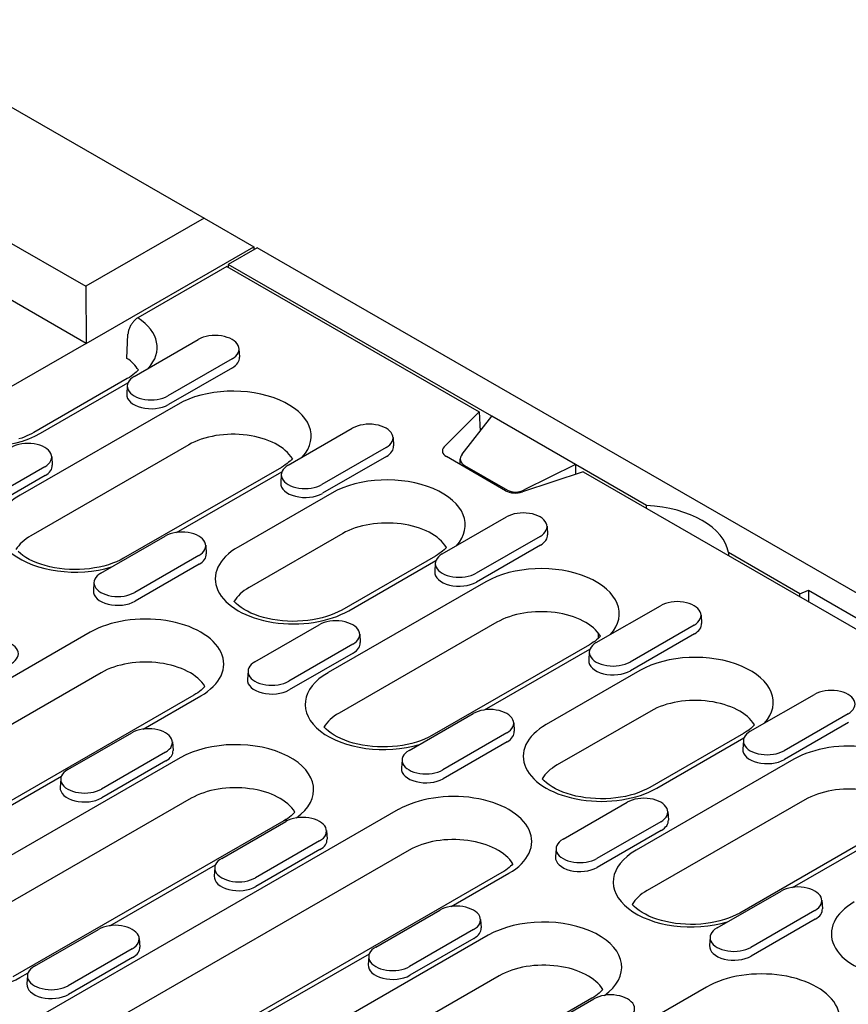
# Model space of a CAD drawing. Extents: x 126 to 2077, y 26 to 2964.
# Drawn here: x 1481 to 1600, y 1303 to 1444 of the extents above; entities that cross this region are included whole.
import ezdxf

# ---------------------------------------------------------------- set-up
doc = ezdxf.new("R2010")
doc.units = 0
doc.header["$LTSCALE"] = 10
doc.header["$MEASUREMENT"] = 0
doc.layers.add('DUENN-18', color=94, linetype='CONTINUOUS')
doc.layers.add('SICHTBAR', color=7, linetype='CONTINUOUS')

msp = doc.modelspace()

# ---------------------------------------------------------------- linework, layer by layer
at = {"layer": 'DUENN-18'}
for p, q in [((1510.84, 1408.875), (1498.067, 1401.52)), ((1510.84, 1408.875), (1547.056, 1388.02)), ((1496.499, 1395.712), (1496.651, 1399.155)), ((1497.549, 1393.12), (1506.741, 1398.414)), ((1512.579, 1397.093), (1512.658, 1395.869)), ((1511.58, 1395.627), (1502.387, 1390.334)), ((1511.635, 1394.369), (1502.443, 1389.075)), ((1496.557, 1392.803), (1483.122, 1385.066)), ((1484.12, 1384.968), (1496.637, 1392.176)), ((1496.549, 1391.8), (1496.47, 1390.575)), ((1503.795, 1389.111), (1481.168, 1376.081)), ((1542.026, 1383.002), (1547.056, 1388.02)), ((1544.593, 1381.968), (1548.847, 1387.396)), ((1547.056, 1388.02), (1547.182, 1385.271)), ((1519.646, 1380.395), (1528.838, 1385.689)), ((1534.677, 1384.368), (1534.755, 1383.144)), ((1505.36, 1383.305), (1482.732, 1370.275)), ((1533.677, 1382.902), (1524.484, 1377.609)), ((1485.709, 1381.62), (1485.788, 1380.395)), ((1533.732, 1381.644), (1524.54, 1376.351)), ((1550.824, 1376.729), (1542.344, 1381.612)), ((1544.325, 1380.471), (1544.325, 1381.263)), ((1484.71, 1380.154), (1475.517, 1374.86)), ((1518.654, 1380.078), (1496.027, 1367.048)), ((1544.911, 1380.364), (1551.086, 1376.809)), ((1560.868, 1380.473), (1553.5, 1376.839)), ((1560.868, 1380.473), (1560.868, 1379.082)), ((1484.765, 1378.895), (1475.573, 1373.602)), ((1503.608, 1370.741), (1518.734, 1379.451)), ((1518.646, 1379.075), (1518.567, 1377.85)), ((1561.951, 1379.442), (1553.238, 1376.546)), ((1561.951, 1379.442), (1812.221, 1235.321)), ((1525.892, 1376.386), (1512.457, 1368.649)), ((1541.743, 1367.67), (1550.935, 1372.964)), ((1556.774, 1371.643), (1556.852, 1370.419)), ((1492.776, 1364.922), (1501.968, 1370.215)), ((1527.457, 1370.58), (1514.022, 1362.843)), ((1555.774, 1370.178), (1546.581, 1364.884)), ((1507.806, 1368.895), (1507.885, 1367.67)), ((1555.829, 1368.919), (1546.637, 1363.626)), ((1506.807, 1367.429), (1497.614, 1362.135)), ((1540.751, 1367.353), (1527.316, 1359.616)), ((1506.862, 1366.171), (1497.67, 1360.877)), ((1528.314, 1359.518), (1540.831, 1366.726)), ((1540.743, 1366.35), (1540.665, 1365.125)), ((1491.776, 1363.601), (1491.697, 1362.377)), ((1547.989, 1363.661), (1525.362, 1350.631)), ((1563.84, 1354.945), (1573.032, 1360.239)), ((1578.871, 1358.919), (1578.949, 1357.694)), ((1514.873, 1352.197), (1524.065, 1357.49)), ((1549.554, 1357.855), (1526.926, 1344.825)), ((1577.871, 1357.453), (1568.679, 1352.159)), ((1491.244, 1356.434), (1433.969, 1323.451)), ((1529.904, 1356.17), (1529.982, 1354.945)), ((1564.102, 1356.346), (1564.126, 1355.561)), ((1577.927, 1356.194), (1568.734, 1350.901)), ((1528.904, 1354.704), (1519.711, 1349.411)), ((1562.848, 1354.628), (1540.221, 1341.598)), ((1528.959, 1353.446), (1519.767, 1348.152)), ((1547.802, 1345.291), (1562.928, 1354.001)), ((1562.84, 1353.625), (1562.762, 1352.4)), ((1492.809, 1350.627), (1435.533, 1317.644)), ((1513.873, 1350.876), (1513.795, 1349.652)), ((1570.087, 1350.936), (1556.652, 1343.2)), ((1506.103, 1347.4), (1448.827, 1314.417)), ((1498.835, 1342.542), (1507.101, 1347.302)), ((1585.937, 1342.221), (1595.129, 1347.514)), ((1536.97, 1339.472), (1546.162, 1344.766)), ((1571.651, 1345.13), (1558.216, 1337.393)), ((1599.968, 1344.728), (1590.776, 1339.434)), ((1552.001, 1343.445), (1552.079, 1342.22)), ((1600.024, 1343.469), (1590.831, 1338.176)), ((1488.003, 1336.723), (1497.195, 1342.017)), ((1551.001, 1341.979), (1541.808, 1336.686)), ((1584.945, 1341.903), (1571.51, 1334.166)), ((1503.034, 1340.697), (1503.112, 1339.472)), ((1551.056, 1340.721), (1541.864, 1335.427)), ((1572.508, 1334.068), (1585.025, 1341.276)), ((1584.937, 1340.9), (1584.859, 1339.676)), ((1502.034, 1339.231), (1492.841, 1333.937)), ((1504.149, 1338.415), (1465.258, 1316.019)), ((1502.089, 1337.972), (1492.897, 1332.679)), ((1535.97, 1338.152), (1535.892, 1336.927)), ((1592.184, 1338.211), (1569.556, 1325.181)), ((1471.965, 1327.069), (1487.091, 1335.779)), ((1487.003, 1335.403), (1486.924, 1334.178)), ((1505.713, 1332.609), (1466.822, 1310.213)), ((1559.067, 1326.747), (1568.259, 1332.041)), ((1593.748, 1332.405), (1571.121, 1319.375)), ((1535.438, 1330.984), (1478.163, 1298.001)), ((1574.098, 1330.72), (1574.176, 1329.496)), ((1519.007, 1329.382), (1480.117, 1306.986)), ((1510.1, 1323.999), (1519.292, 1329.292)), ((1573.098, 1329.254), (1563.906, 1323.961)), ((1607.042, 1329.178), (1584.415, 1316.148)), ((1591.996, 1319.841), (1608.04, 1329.08)), ((1525.131, 1327.972), (1525.209, 1326.747)), ((1573.154, 1327.996), (1563.961, 1322.702)), ((1524.131, 1326.506), (1514.938, 1321.212)), ((1537.003, 1325.178), (1479.727, 1292.195)), ((1524.186, 1325.247), (1514.994, 1319.954)), ((1558.067, 1325.427), (1557.989, 1324.202)), ((1550.297, 1321.951), (1493.021, 1288.968)), ((1494.062, 1314.344), (1509.188, 1323.054)), ((1509.1, 1322.678), (1509.022, 1321.453)), ((1543.029, 1317.093), (1551.295, 1321.853)), ((1581.164, 1314.022), (1590.356, 1319.316)), ((1596.195, 1317.995), (1596.273, 1316.771)), ((1532.197, 1311.274), (1541.389, 1316.567)), ((1595.195, 1316.529), (1586.003, 1311.236)), ((1547.228, 1315.247), (1547.306, 1314.022)), ((1595.251, 1315.271), (1586.058, 1309.978)), ((1483.23, 1308.525), (1492.422, 1313.819)), ((1546.228, 1313.781), (1537.036, 1308.487)), ((1498.261, 1312.498), (1498.339, 1311.274)), ((1548.343, 1312.965), (1509.452, 1290.57)), ((1546.283, 1312.523), (1537.091, 1307.229)), ((1580.164, 1312.702), (1580.086, 1311.477)), ((1497.261, 1311.032), (1488.068, 1305.739)), ((1497.316, 1309.774), (1488.124, 1304.48)), ((1516.159, 1301.619), (1531.285, 1310.329)), ((1531.197, 1309.953), (1531.119, 1308.729)), ((1481.115, 1306.888), (1482.318, 1307.581)), ((1482.23, 1307.205), (1482.151, 1305.98)), ((1549.907, 1307.159), (1511.017, 1284.763)), ((1579.633, 1305.534), (1522.357, 1272.551)), ((1563.202, 1303.932), (1524.311, 1281.536)), ((1554.294, 1298.549), (1563.486, 1303.842))]:
    msp.add_line(p, q, dxfattribs=at)
at = {"layer": 'DUENN-18', "flags": 128}
for points in [[(1498.067, 1401.52), (1497.981, 1401.467), (1497.892, 1401.405), (1497.801, 1401.336), (1497.712, 1401.261), (1497.625, 1401.183), (1497.542, 1401.101), (1497.464, 1401.016), (1497.385, 1400.923), (1497.306, 1400.824), (1497.23, 1400.72), (1497.158, 1400.615), (1497.092, 1400.509), (1497.032, 1400.405), (1496.974, 1400.294), (1496.918, 1400.178), (1496.867, 1400.061), (1496.821, 1399.943), (1496.78, 1399.828), (1496.746, 1399.718), (1496.717, 1399.605), (1496.693, 1399.49), (1496.673, 1399.375), (1496.659, 1399.263), (1496.651, 1399.155)], [(1483.122, 1385.066), (1482.812, 1384.896), (1482.484, 1384.732), (1482.139, 1384.575), (1481.778, 1384.426), (1481.402, 1384.285), (1481.011, 1384.154)]]:
    msp.add_lwpolyline(points, dxfattribs=at)
at = {"layer": 'DUENN-18'}
for points in [[(1498.137, 1394.051), (1497.998, 1393.897), (1497.81, 1393.712), (1497.601, 1393.526), (1497.37, 1393.341), (1497.119, 1393.158), (1496.848, 1392.978), (1496.557, 1392.803)], [(1520.234, 1381.326), (1520.095, 1381.173), (1519.907, 1380.987), (1519.698, 1380.801), (1519.468, 1380.616), (1519.216, 1380.433), (1518.945, 1380.253), (1518.654, 1380.078)], [(1542.331, 1368.601), (1542.192, 1368.448), (1542.004, 1368.262), (1541.795, 1368.077), (1541.565, 1367.891), (1541.314, 1367.708), (1541.042, 1367.529), (1540.751, 1367.353)], [(1496.027, 1367.048), (1495.538, 1366.786), (1495.007, 1366.541), (1494.438, 1366.314), (1493.833, 1366.109), (1493.197, 1365.928), (1492.534, 1365.773), (1491.849, 1365.645), (1491.147, 1365.545), (1490.43, 1365.475), (1489.706, 1365.434), (1488.977, 1365.424), (1488.249, 1365.444), (1487.527, 1365.494), (1486.814, 1365.575), (1486.117, 1365.684), (1485.439, 1365.821), (1484.784, 1365.985), (1484.158, 1366.174), (1483.564, 1366.386), (1483.007, 1366.619), (1482.49, 1366.87), (1482.016, 1367.136), (1481.589, 1367.413), (1481.21, 1367.698), (1480.883, 1367.986)], [(1527.316, 1359.616), (1526.828, 1359.355), (1526.297, 1359.11), (1525.727, 1358.883), (1525.122, 1358.678), (1524.487, 1358.497), (1523.824, 1358.342), (1523.139, 1358.213), (1522.436, 1358.114), (1521.72, 1358.043), (1520.995, 1358.003), (1520.266, 1357.992), (1519.539, 1358.012), (1518.816, 1358.063), (1518.104, 1358.143), (1517.406, 1358.252), (1516.728, 1358.39), (1516.074, 1358.554), (1515.448, 1358.743), (1514.854, 1358.955), (1514.296, 1359.188), (1513.779, 1359.439), (1513.306, 1359.705), (1512.879, 1359.982), (1512.5, 1360.267), (1512.172, 1360.554), (1511.896, 1360.84), (1511.876, 1360.865)], [(1564.428, 1355.876), (1564.289, 1355.723), (1564.101, 1355.537), (1563.892, 1355.352), (1563.662, 1355.167), (1563.411, 1354.984), (1563.139, 1354.804), (1562.848, 1354.628)], [(1507.683, 1348.649), (1507.544, 1348.495), (1507.356, 1348.31), (1507.147, 1348.124), (1506.916, 1347.939), (1506.665, 1347.756), (1506.394, 1347.576), (1506.103, 1347.4)], [(1586.525, 1343.152), (1586.386, 1342.998), (1586.198, 1342.813), (1585.989, 1342.627), (1585.759, 1342.442), (1585.508, 1342.259), (1585.236, 1342.079), (1584.945, 1341.903)], [(1540.221, 1341.598), (1539.732, 1341.336), (1539.201, 1341.091), (1538.632, 1340.865), (1538.027, 1340.66), (1537.391, 1340.479), (1536.729, 1340.323), (1536.044, 1340.195), (1535.341, 1340.095), (1534.625, 1340.025), (1533.9, 1339.984), (1533.171, 1339.974), (1532.443, 1339.994), (1531.721, 1340.045), (1531.009, 1340.125), (1530.311, 1340.234), (1529.633, 1340.371), (1528.978, 1340.535), (1528.352, 1340.724), (1527.759, 1340.936), (1527.201, 1341.169), (1526.684, 1341.42), (1526.211, 1341.686), (1525.783, 1341.964), (1525.405, 1342.248), (1525.077, 1342.536), (1524.801, 1342.822), (1524.78, 1342.847)], [(1571.51, 1334.166), (1571.022, 1333.905), (1570.491, 1333.66), (1569.921, 1333.433), (1569.317, 1333.228), (1568.681, 1333.047), (1568.018, 1332.892), (1567.333, 1332.764), (1566.63, 1332.664), (1565.914, 1332.593), (1565.189, 1332.553), (1564.461, 1332.543), (1563.733, 1332.563), (1563.01, 1332.613), (1562.298, 1332.694), (1561.6, 1332.803), (1560.922, 1332.94), (1560.268, 1333.104), (1559.642, 1333.293), (1559.048, 1333.505), (1558.491, 1333.738), (1557.974, 1333.989), (1557.5, 1334.255), (1557.073, 1334.532), (1556.694, 1334.817), (1556.367, 1335.104), (1556.09, 1335.39), (1556.07, 1335.416)], [(1520.588, 1330.63), (1520.448, 1330.477), (1520.26, 1330.291), (1520.051, 1330.106), (1519.821, 1329.92), (1519.57, 1329.737), (1519.299, 1329.558), (1519.007, 1329.382)], [(1551.877, 1323.199), (1551.738, 1323.045), (1551.55, 1322.86), (1551.341, 1322.674), (1551.111, 1322.489), (1550.859, 1322.306), (1550.588, 1322.126), (1550.297, 1321.951)], [(1584.415, 1316.148), (1583.926, 1315.887), (1583.396, 1315.641), (1582.826, 1315.415), (1582.221, 1315.21), (1581.585, 1315.029), (1580.923, 1314.874), (1580.238, 1314.745), (1579.535, 1314.645), (1578.819, 1314.575), (1578.094, 1314.535), (1577.365, 1314.524), (1576.637, 1314.544), (1575.915, 1314.595), (1575.203, 1314.675), (1574.505, 1314.784), (1573.827, 1314.921), (1573.173, 1315.085), (1572.547, 1315.275), (1571.953, 1315.487), (1571.395, 1315.719), (1570.878, 1315.971), (1570.405, 1316.237), (1569.977, 1316.514), (1569.599, 1316.798), (1569.271, 1317.086), (1568.995, 1317.372), (1568.975, 1317.397)], [(1564.782, 1305.181), (1564.642, 1305.027), (1564.455, 1304.842), (1564.245, 1304.656), (1564.015, 1304.471), (1563.764, 1304.288), (1563.493, 1304.108), (1563.202, 1303.932)]]:
    msp.add_lwpolyline(points, dxfattribs=at)
for centre, major_axis, ratio, start_param, end_param in [((1489.627, 1397.27), (11.212, 0), 0.5758617, 5.801922, 7.0016431), ((1509.16, 1397.02), (3.421, 0), 0.5758617, 5.4977871, 8.6393798), ((1489.627, 1392.365), (9, 0), 0.5758617, 0.331179, 0.7019681), ((1509.16, 1395.794), (3.5, 0), 0.5758617, 5.4977871, 6.3201086), ((1499.968, 1391.727), (-3.421, 0), 0.5758617, 5.4977871, 8.6393798), ((1511.724, 1384.545), (11.212, 0), 0.5758617, 5.801922, 8.6393798), ((1499.968, 1390.501), (-3.5, 0), 0.5758617, 6.2462621, 8.6393798), ((1531.257, 1384.296), (3.421, 0), 0.5758617, 5.4977871, 8.6393798), ((1476.192, 1389.533), (11.212, 0), 0.5758617, 3.9939312, 5.4977871), ((1511.724, 1379.64), (9, 0), 0.5758617, 0.331179, 2.3561945), ((1482.29, 1381.547), (3.421, 0), 0.5758617, 5.4977871, 8.6393798), ((1531.257, 1383.069), (3.5, 0), 0.5758617, 5.4977871, 6.3201086), ((1543.758, 1382.426), (-2, 0), 0.5758617, 5.7595865, 7.0685835), ((1546.325, 1381.467), (-1.985, -0.368), 0.6652082, 5.6367267, 6.9457236), ((1482.29, 1380.321), (3.5, 0), 0.5758617, 5.4977871, 6.3201086), ((1522.065, 1379.002), (-3.421, 0), 0.5758617, 5.4977871, 8.6393798), ((1533.821, 1371.82), (11.212, 0), 0.5758617, 5.801922, 8.6393798), ((1522.065, 1377.776), (-3.5, 0), 0.5758617, 6.2462621, 8.6393798), ((1489.096, 1371.515), (-11.212, 0), 0.5758617, 5.4977871, 8.3352449), ((1552.238, 1377.543), (-2, 0), 0.5758617, 0.7853982, 2.0943951), ((1552.5, 1377.911), (-1.985, -0.368), 0.6652082, 0.6625383, 1.9715353), ((1553.355, 1371.571), (3.421, 0), 0.5758617, 5.4977871, 8.6393798), ((1533.821, 1366.915), (9, 0), 0.5758617, 0.331179, 2.3561945), ((1489.096, 1366.61), (-9, 0), 0.5758617, 5.4977871, 5.9520063), ((1504.387, 1368.822), (3.421, 0), 0.5758617, 5.4977871, 8.6393798), ((1553.355, 1370.344), (3.5, 0), 0.5758617, 5.4977871, 6.3201086), ((1520.386, 1364.084), (-11.212, 0), 0.5758617, 5.4977871, 8.6393798), ((1504.387, 1367.596), (3.5, 0), 0.5758617, 5.4977871, 6.3201086), ((1544.162, 1366.277), (-3.421, 0), 0.5758617, 5.4977871, 8.6393798), ((1555.918, 1359.096), (11.212, 0), 0.5758617, 5.801922, 8.6393798), ((1495.195, 1363.529), (-3.421, 0), 0.5758617, 5.4977871, 8.6393798), ((1544.162, 1365.051), (-3.5, 0), 0.5758617, 6.2462621, 8.6393798), ((1520.386, 1359.178), (-9, 0), 0.5758617, 5.4977871, 5.9520063), ((1495.195, 1362.302), (-3.5, 0), 0.5758617, 6.2462621, 8.6393798), ((1575.452, 1358.846), (3.421, 0), 0.5758617, 5.4977871, 8.6393798), ((1499.173, 1351.868), (11.212, 0), 0.5758617, 5.4977871, 8.6393798), ((1555.918, 1354.19), (9, 0), 0.5758617, 0.331179, 2.3561945), ((1526.485, 1356.097), (3.421, 0), 0.5758617, 5.4977871, 8.6393798), ((1575.452, 1357.62), (3.5, 0), 0.5758617, 5.4977871, 6.3201086), ((1477.517, 1353.349), (3.421, 0), 0.5758617, 5.4977871, 8.6393798), ((1526.485, 1354.871), (3.5, 0), 0.5758617, 5.4977871, 6.3201086), ((1566.259, 1353.552), (-3.421, 0), 0.5758617, 5.4977871, 8.6393798), ((1578.015, 1346.371), (11.212, 0), 0.5758617, 5.801922, 8.6393798), ((1499.173, 1346.963), (9, 0), 0.5758617, 0.331179, 2.3561945), ((1517.292, 1350.804), (-3.421, 0), 0.5758617, 5.4977871, 8.6393798), ((1566.259, 1352.326), (-3.5, 0), 0.5758617, 6.2462621, 8.6393798), ((1533.29, 1346.065), (-11.212, 0), 0.5758617, 5.4977871, 8.3352449), ((1517.292, 1349.577), (-3.5, 0), 0.5758617, 6.2462621, 8.6393798), ((1597.549, 1346.121), (3.421, 0), 0.5758617, 5.4977871, 8.6393798), ((1578.015, 1341.465), (9, 0), 0.5758617, 0.331179, 2.3561945), ((1533.29, 1341.16), (-9, 0), 0.5758617, 5.4977871, 5.9520063), ((1548.582, 1343.372), (3.421, 0), 0.5758617, 5.4977871, 8.6393798), ((1564.58, 1338.634), (-11.212, 0), 0.5758617, 5.4977871, 8.6393798), ((1499.614, 1340.624), (3.421, 0), 0.5758617, 5.4977871, 8.6393798), ((1548.582, 1342.146), (3.5, 0), 0.5758617, 5.4977871, 6.3201086), ((1588.356, 1340.827), (-3.421, 0), 0.5758617, 5.4977871, 8.6393798), ((1512.077, 1333.849), (11.212, 0), 0.5758617, 5.6051847, 8.6393798), ((1600.112, 1333.646), (11.212, 0), 0.5758617, 5.4977871, 8.6393798), ((1499.614, 1339.398), (3.5, 0), 0.5758617, 5.4977871, 6.3201086), ((1539.389, 1338.079), (-3.421, 0), 0.5758617, 5.4977871, 8.6393798), ((1588.356, 1339.601), (-3.5, 0), 0.5758617, 6.2462621, 8.6393798), ((1564.58, 1333.729), (-9, 0), 0.5758617, 5.4977871, 5.9520063), ((1490.422, 1335.33), (-3.421, 0), 0.5758617, 5.4977871, 8.6393798), ((1539.389, 1336.853), (-3.5, 0), 0.5758617, 6.2462621, 8.6393798), ((1490.422, 1334.104), (-3.5, 0), 0.5758617, 6.2462621, 8.6393798), ((1512.077, 1328.944), (9, 0), 0.5758617, 0.331179, 2.3561945), ((1543.367, 1326.418), (11.212, 0), 0.5758617, 5.4977871, 8.6393798), ((1600.112, 1328.741), (9, 0), 0.5758617, 0.331179, 2.3561945), ((1570.679, 1330.648), (3.421, 0), 0.5758617, 5.4977871, 8.6393798), ((1520.006, 1327.649), (-0.998, 1.733), 0.5780931, 5.7911452, 6.2831853), ((1521.712, 1327.899), (3.421, 0), 0.5758617, 5.4977871, 8.6393798), ((1570.679, 1329.421), (3.5, 0), 0.5758617, 5.4977871, 6.3201086), ((1521.712, 1326.673), (3.5, 0), 0.5758617, 5.4977871, 6.3201086), ((1543.367, 1321.513), (9, 0), 0.5758617, 0.331179, 2.3561945), ((1561.486, 1325.354), (-3.421, 0), 0.5758617, 5.4977871, 8.6393798), ((1577.485, 1320.616), (-11.212, 0), 0.5758617, 5.4977871, 8.3352449), ((1512.519, 1322.605), (-3.421, 0), 0.5758617, 5.4977871, 8.6393798), ((1561.486, 1324.128), (-3.5, 0), 0.5758617, 6.2462621, 8.6393798), ((1512.519, 1321.379), (-3.5, 0), 0.5758617, 6.2462621, 8.6393798), ((1577.485, 1315.71), (-9, 0), 0.5758617, 5.4977871, 5.9520063), ((1592.776, 1317.923), (3.421, 0), 0.5758617, 5.4977871, 8.6393798), ((1608.774, 1313.184), (-11.212, 0), 0.5758617, 5.4977871, 8.6393798), ((1543.809, 1315.174), (3.421, 0), 0.5758617, 5.4977871, 8.6393798), ((1592.776, 1316.696), (3.5, 0), 0.5758617, 5.4977871, 6.3201086), ((1473.186, 1311.454), (-11.212, 0), 0.5758617, 5.4977871, 8.6393798), ((1556.271, 1308.4), (11.212, 0), 0.5758617, 5.6051847, 8.6393798), ((1494.841, 1312.426), (3.421, 0), 0.5758617, 5.4977871, 8.6393798), ((1543.809, 1313.948), (3.5, 0), 0.5758617, 5.4977871, 6.3201086), ((1583.583, 1312.629), (-3.421, 0), 0.5758617, 5.4977871, 8.6393798), ((1494.841, 1311.199), (3.5, 0), 0.5758617, 5.4977871, 6.3201086), ((1534.616, 1309.881), (-3.421, 0), 0.5758617, 5.4977871, 8.6393798), ((1583.583, 1311.403), (-3.5, 0), 0.5758617, 6.2462621, 8.6393798), ((1485.649, 1307.132), (-3.421, 0), 0.5758617, 5.4977871, 8.6393798), ((1534.616, 1308.654), (-3.5, 0), 0.5758617, 6.2462621, 8.6393798), ((1556.271, 1303.494), (9, 0), 0.5758617, 0.331179, 2.3561945), ((1587.561, 1300.968), (11.212, 0), 0.5758617, 5.4977871, 8.6393798), ((1485.649, 1305.906), (-3.5, 0), 0.5758617, 6.2462621, 8.6393798), ((1565.906, 1302.449), (3.421, 0), 0.5758617, 5.4977871, 8.6393798)]:
    msp.add_ellipse(centre, major_axis=major_axis, ratio=ratio, start_param=start_param, end_param=end_param, dxfattribs=at)
at = {"layer": 'SICHTBAR'}
for p, q in [((1458.125, 1444.281), (1507.561, 1415.813)), ((1441.154, 1434.508), (1490.59, 1406.04)), ((1490.652, 1397.845), (1437.619, 1428.385)), ((1507.561, 1415.813), (1490.59, 1406.04)), ((1507.561, 1415.813), (1514.693, 1411.69)), ((1490.652, 1397.846), (1514.693, 1411.69)), ((1515.188, 1411.583), (1511.017, 1409.181)), ((1514.693, 1411.69), (1514.694, 1411.69)), ((1514.694, 1411.69), (1514.699, 1411.301)), ((1868.035, 1208.392), (1515.188, 1411.583)), ((1548.847, 1387.396), (1511.017, 1409.181)), ((1511.017, 1409.181), (1511.017, 1408.773)), ((1490.59, 1406.04), (1490.652, 1397.846)), ((1490.652, 1397.845), (1354.887, 1319.663)), ((1490.652, 1397.846), (1490.652, 1397.845)), ((1560.868, 1380.473), (1548.847, 1387.396)), ((1571.045, 1374.612), (1560.868, 1380.473)), ((1571.045, 1374.205), (1571.045, 1374.612)), ((1593.041, 1361.946), (1582.793, 1367.848)), ((1582.793, 1367.848), (1582.793, 1367.44)), ((1593.041, 1361.946), (1594.289, 1362.449)), ((1593.041, 1361.539), (1593.041, 1361.946)), ((1594.289, 1362.449), (1594.289, 1360.82)), ((1594.289, 1362.449), (1605.935, 1355.742))]:
    msp.add_line(p, q, dxfattribs=at)
msp.add_ellipse((1569.848, 1367.158), major_axis=(13, 0), ratio=0.5758617, start_param=0.0922383, end_param=1.4785581, dxfattribs=at)

doc.saveas('drawing.dxf')
